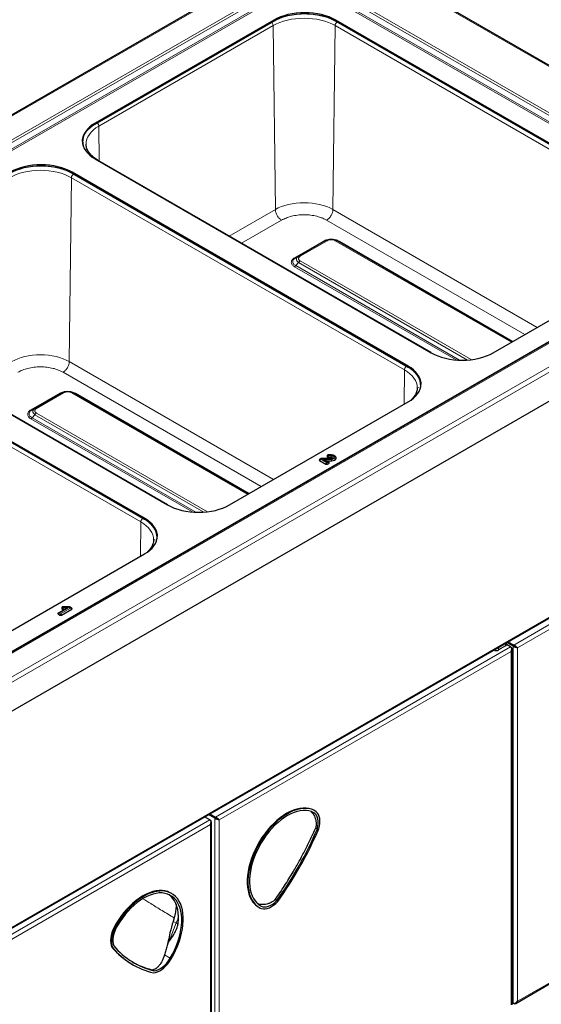
# Model space of a CAD drawing. Units: millimetres. Extents: x 0 to 210, y 0 to 297.
# Drawn here: x 151 to 174, y 103 to 148 of the extents above; entities that cross this region are included whole.
import ezdxf

# ---------------------------------------------------------------- set-up
doc = ezdxf.new("R2010")
doc.units = ezdxf.units.MM

msp = doc.modelspace()

# ---------------------------------------------------------------- linework, layer by layer
at = {"color": 7, "linetype": 'Continuous', "lineweight": 25}
for p, q in [((164.32554, 151.92517), (123.49039, 128.35154)), ((186.66102, 139.07711), (164.40509, 151.92518)), ((162.10081, 148.06741), (153.95141, 143.36286)), ((153.95141, 143.32203), (162.10081, 148.02658)), ((180.26992, 139.21142), (164.92924, 148.06741)), ((164.92924, 148.02658), (180.26992, 139.1706)), ((153.5337, 142.39159), (153.53356, 142.39789)), ((153.95141, 141.73004), (169.29209, 132.87406)), ((169.29316, 132.87949), (154.08953, 141.65636)), ((168.23496, 132.26379), (152.89428, 141.11978)), ((152.89428, 141.07895), (168.23496, 132.22296)), ((186.72732, 137.62214), (145.8217, 114.00783)), ((182.4627, 137.86277), (147.84983, 117.88118)), ((164.46978, 137.99902), (163.23545, 137.28646)), ((172.98837, 133.37506), (164.97857, 137.99902)), ((163.1045, 137.21084), (163.04572, 137.17009)), ((163.23545, 137.28646), (163.1045, 137.21084)), ((163.2153, 137.26882), (163.23545, 137.28646)), ((163.24484, 137.2911), (163.22828, 137.28019)), ((163.24261, 137.28911), (163.23545, 137.28646)), ((172.12051, 132.87406), (180.26992, 137.57861)), ((141.91645, 134.78241), (157.25713, 125.92642)), ((157.2582, 125.93186), (142.05457, 134.70872)), ((156.20001, 125.31616), (140.85932, 134.17214)), ((140.85932, 134.13132), (156.20001, 125.27533)), ((152.43482, 131.05139), (151.20049, 130.33882)), ((160.95342, 126.42743), (152.94362, 131.05139)), ((160.08556, 125.92642), (168.23496, 130.63097)), ((151.06955, 130.26321), (151.01077, 130.22246)), ((151.20049, 130.33882), (151.06955, 130.26321)), ((151.18034, 130.32119), (151.20049, 130.33882)), ((151.20988, 130.34347), (151.19333, 130.33255)), ((151.20766, 130.34148), (151.20049, 130.33882)), ((164.53266, 128.17304), (164.53266, 128.1265)), ((164.71867, 128.20771), (164.58934, 128.20771)), ((164.20163, 128.0027), (164.18494, 127.99033)), ((164.19689, 127.95516), (164.4837, 127.78959)), ((164.26703, 128.04083), (164.20157, 128.00304)), ((164.73538, 128.05035), (164.30257, 128.05035)), ((164.6133, 127.87037), (164.48166, 127.94636)), ((164.49684, 127.9376), (164.75209, 127.9376)), ((164.56098, 127.78959), (164.61798, 127.8225)), ((164.58731, 128.09496), (164.71867, 128.09496)), ((164.6236, 127.8625), (164.61348, 127.87022)), ((145.80138, 104.089), (186.5658, 127.6218)), ((148.0506, 118.97879), (156.20001, 123.68334)), ((152.2593, 120.98608), (152.2436, 120.97479)), ((152.57257, 121.1673), (152.25915, 120.98637)), ((152.40591, 120.89508), (152.88054, 121.16907)), ((152.42925, 121.24112), (152.42925, 121.18557)), ((152.47609, 121.15853), (152.55738, 121.15853)), ((152.75405, 121.27128), (152.48015, 121.27128)), ((152.87533, 121.21088), (152.78513, 121.26295)), ((152.89089, 121.1993), (152.87564, 121.21048)), ((152.25395, 120.94456), (152.33967, 120.89508)), ((172.73013, 119.54636), (172.73013, 119.63464)), ((173.02561, 119.47666), (172.74104, 119.64094)), ((173.0539, 119.49299), (172.76933, 119.65726)), ((172.76983, 119.65755), (173.05415, 119.49342)), ((172.79811, 119.67388), (173.05415, 119.52608)), ((172.15587, 119.30144), (172.15441, 119.30228)), ((172.368, 119.42392), (172.34912, 119.41468)), ((172.6862, 119.60761), (172.368, 119.42392)), ((172.6862, 119.48513), (172.368, 119.30144)), ((172.70219, 119.61851), (172.6862, 119.60761)), ((172.91222, 119.44415), (172.73013, 119.54927)), ((172.88773, 119.58949), (172.88773, 119.58891)), ((172.90894, 119.57725), (172.90894, 119.57667)), ((172.91295, 119.44372), (172.94076, 119.42767)), ((172.91601, 119.57316), (172.91601, 119.57259)), ((172.93722, 119.56092), (172.93722, 119.56034)), ((172.98176, 103.08861), (172.98176, 119.34669)), ((173.2236, 119.39529), (173.19532, 119.41162)), ((159.18728, 111.53724), (158.94539, 111.67688)), ((159.41027, 111.61669), (159.1257, 111.78097)), ((159.43855, 111.63302), (159.15398, 111.7973)), ((159.15448, 111.79758), (159.4388, 111.63345)), ((159.18277, 111.81391), (159.4388, 111.66611)), ((159.18801, 111.53681), (159.21582, 111.52076)), ((159.60826, 111.53532), (159.57998, 111.55165)), ((163.9532, 111.97062), (163.94413, 111.97567)), ((163.98855, 111.95021), (163.9532, 111.97062)), ((159.25682, 95.1817), (159.25682, 111.43978)), ((164.01829, 111.17591), (164.09291, 111.13283)), ((173.14477, 103.15942), (186.57693, 110.91363)), ((157.44308, 108.17322), (157.40773, 108.19364)), ((161.41635, 107.54655), (161.4517, 107.52614)), ((162.17145, 107.90245), (162.24607, 107.85937)), ((157.55014, 107.06105), (157.50223, 106.90179)), ((157.72644, 106.73744), (157.75744, 106.95588)), ((154.73847, 105.71174), (154.70312, 105.73215)), ((157.28627, 106.01541), (157.23755, 105.79994)), ((154.7829, 105.63978), (154.78906, 105.63214)), ((154.78906, 105.63214), (154.80371, 105.61666)), ((155.63408, 104.94367), (155.66943, 104.92326)), ((156.57409, 104.68749), (156.64871, 104.64441)), ((172.98176, 103.19623), (173.02561, 103.17092)), ((173.05415, 103.15444), (172.98176, 103.19622))]:
    msp.add_line(p, q, dxfattribs=at)
at = {"color": 8, "linetype": 'Continuous', "lineweight": 18}
for p, q in [((164.36532, 151.89742), (123.60061, 128.36445)), ((186.5508, 139.09002), (164.36532, 151.89742)), ((162.22658, 149.58071), (127.61371, 129.59912)), ((127.68871, 129.51995), (162.30158, 149.50154)), ((164.64361, 149.50154), (182.4627, 139.2148)), ((182.5377, 139.29397), (164.71861, 149.58071)), ((162.42658, 149.28503), (127.81371, 129.30344)), ((127.86371, 129.25066), (162.47658, 149.23225)), ((164.46861, 149.23225), (182.2877, 138.94551)), ((182.3377, 138.99829), (164.51861, 149.28503)), ((162.10081, 148.02658), (162.10081, 148.06741)), ((164.92924, 148.02658), (164.92924, 148.06741)), ((162.0743, 147.81738), (154.11852, 143.22461)), ((162.17471, 139.41638), (162.0743, 147.81738)), ((164.89918, 147.81738), (164.79877, 139.41638)), ((180.10281, 139.04052), (164.89918, 147.81738)), ((153.95141, 143.32203), (153.95141, 143.36286)), ((154.11852, 143.22461), (154.1376, 141.6286)), ((152.86422, 140.86975), (152.76381, 132.46874)), ((168.06785, 132.09288), (152.86422, 140.86975)), ((152.89428, 141.07895), (152.89428, 141.11978)), ((160.07221, 138.20263), (162.17471, 139.41638)), ((164.79877, 139.41638), (174.12607, 134.03184)), ((145.78609, 115.55705), (186.5508, 139.09002)), ((145.8217, 115.33266), (186.72732, 138.94698)), ((160.63398, 137.87832), (162.45753, 138.93103)), ((173.5643, 133.70753), (164.51595, 138.93103)), ((182.2877, 137.79554), (147.67483, 117.81395)), ((147.92483, 117.87376), (182.5377, 137.85535)), ((164.36728, 137.97364), (163.05453, 137.21581)), ((163.30545, 137.27953), (164.53978, 137.99209)), ((164.90858, 137.99209), (172.94737, 133.35139)), ((164.93862, 138.01479), (164.92201, 138.01379)), ((173.01764, 133.39196), (165.08108, 137.97364)), ((163.05453, 136.80373), (170.42084, 132.55125)), ((163.1045, 136.85653), (163.23545, 136.99274)), ((163.1045, 136.85653), (170.58042, 132.54077)), ((163.23545, 136.99274), (170.94185, 132.54392)), ((171.11216, 132.55991), (163.30545, 137.06663)), ((156.03289, 125.14525), (140.82926, 133.92212)), ((152.76381, 132.46874), (162.09111, 127.08421)), ((168.23496, 132.22296), (168.23496, 132.26379)), ((161.52934, 126.7599), (152.48099, 131.9834)), ((168.04908, 130.52367), (168.06785, 132.09288)), ((152.33232, 131.02601), (151.01957, 130.26817)), ((151.27049, 130.3319), (152.50482, 131.04446)), ((152.87362, 131.04446), (160.91242, 126.40376)), ((152.90366, 131.06715), (152.88706, 131.06616)), ((160.98268, 126.44432), (153.04612, 131.02601)), ((151.06955, 129.9089), (151.20049, 130.0451)), ((151.20049, 130.0451), (158.9069, 125.59629)), ((159.0772, 125.61228), (151.27049, 130.119)), ((151.01958, 129.8561), (158.38589, 125.60362)), ((151.06955, 129.9089), (158.54547, 125.59314)), ((164.59511, 128.19303), (164.59511, 128.15551)), ((164.71867, 128.19303), (164.59511, 128.19303)), ((164.71867, 128.20771), (164.71867, 128.19303)), ((164.30496, 128.03567), (164.24657, 128.00196)), ((164.24657, 128.00196), (164.52234, 127.84276)), ((164.74106, 128.03567), (164.30496, 128.03567)), ((164.3451, 127.99815), (164.74723, 127.99815)), ((164.5683, 127.8693), (164.3451, 127.99815)), ((164.52234, 127.84276), (164.5683, 127.8693)), ((164.59511, 128.15551), (164.71867, 128.15551)), ((164.71867, 128.09496), (164.71867, 128.15551)), ((145.87625, 104.17958), (186.54903, 127.65947)), ((173.2236, 119.39529), (186.5561, 127.09198)), ((173.05415, 119.52608), (184.87588, 126.35062)), ((156.01413, 123.57604), (156.03289, 125.14525)), ((156.20001, 125.27533), (156.20001, 125.31616)), ((152.70912, 121.21908), (152.30915, 120.98818)), ((152.30915, 120.98818), (152.37279, 120.95144)), ((152.37279, 120.95144), (152.82534, 121.21269)), ((152.4917, 121.2566), (152.4917, 121.21908)), ((152.74927, 121.2566), (152.4917, 121.2566)), ((152.4917, 121.21908), (152.70912, 121.21908)), ((152.82534, 121.21269), (152.74927, 121.2566)), ((159.4388, 111.66611), (172.91222, 119.44415)), ((159.60826, 111.53532), (172.94076, 119.23201)), ((172.15587, 119.30144), (172.15587, 119.30312)), ((172.368, 119.30144), (172.368, 119.42392)), ((172.6862, 119.48513), (172.6862, 119.60761)), ((172.94076, 119.42767), (172.93515, 119.42444)), ((172.94076, 119.23201), (172.94076, 103.089)), ((173.02561, 119.47666), (173.0539, 119.49299)), ((173.02561, 103.17092), (173.02561, 119.47666)), ((173.05415, 119.52608), (173.05415, 119.49342)), ((173.2236, 103.25228), (173.2236, 119.39529)), ((147.36569, 104.71278), (159.18728, 111.53724)), ((159.41027, 111.61669), (159.43855, 111.63302)), ((159.41027, 95.31095), (159.41027, 111.61669)), ((159.4388, 111.66611), (159.4388, 111.63345)), ((159.60826, 95.39231), (159.60826, 111.53532)), ((163.97949, 111.95526), (163.94413, 111.97567)), ((145.88332, 103.62841), (159.21582, 111.3251)), ((159.21582, 111.52076), (159.21021, 111.51752)), ((159.21582, 111.3251), (159.21582, 95.18209)), ((186.5561, 110.94897), (173.2236, 103.25228)), ((161.48091, 107.62516), (161.52285, 107.60095)), ((154.9153, 106.73895), (154.87994, 106.75936)), ((157.65264, 106.83067), (157.3215, 105.9962)), ((157.11575, 105.36891), (157.37194, 105.22101)), ((173.05415, 103.15444), (173.05415, 103.16092))]:
    msp.add_line(p, q, dxfattribs=at)
at = {"color": 8, "linetype": 'Continuous', "lineweight": 18, "flags": 128}
for points in [[(162.0743, 147.81738), (162.21955, 147.89338), (162.377, 147.96079), (162.54513, 148.01897), (162.72234, 148.06735), (162.9069, 148.10547), (163.09705, 148.13297), (163.29095, 148.14957), (163.48674, 148.15512), (163.68253, 148.14957), (163.87643, 148.13297), (164.06658, 148.10547), (164.25115, 148.06735), (164.42835, 148.01897), (164.59648, 147.96079), (164.75393, 147.89338), (164.89918, 147.81738)], [(153.53356, 142.39789), (153.53347, 142.40922), (153.54309, 142.52225), (153.57185, 142.63419), (153.61948, 142.74396), (153.68552, 142.8505), (153.76933, 142.9528), (153.8701, 143.04987), (153.98688, 143.14076), (154.11852, 143.22461)], [(150.03935, 140.86975), (150.18459, 140.94575), (150.34204, 141.01316), (150.51017, 141.07133), (150.68738, 141.11972), (150.87194, 141.15784), (151.06209, 141.18533), (151.256, 141.20194), (151.45178, 141.20749), (151.64757, 141.20194), (151.84147, 141.18533), (152.03162, 141.15784), (152.21619, 141.11972), (152.39339, 141.07133), (152.56153, 141.01316), (152.71898, 140.94575), (152.86422, 140.86975)], [(164.79877, 139.41638), (164.66385, 139.48697), (164.51759, 139.54959), (164.36141, 139.60363), (164.1968, 139.64857), (164.02536, 139.68398), (163.84873, 139.70952), (163.66861, 139.72495), (163.48674, 139.73011), (163.30487, 139.72495), (163.12475, 139.70952), (162.94812, 139.68398), (162.77668, 139.64857), (162.61207, 139.60363), (162.45589, 139.54959), (162.30963, 139.48697), (162.17471, 139.41638)], [(152.76381, 132.46874), (152.62889, 132.53933), (152.48264, 132.60195), (152.32645, 132.65599), (152.16185, 132.70094), (151.9904, 132.73635), (151.81377, 132.76189), (151.63365, 132.77731), (151.45178, 132.78247), (151.26991, 132.77731), (151.0898, 132.76189), (150.91316, 132.73635), (150.74172, 132.70094), (150.57711, 132.65599), (150.42093, 132.60195), (150.27468, 132.53933), (150.13976, 132.46874)], [(168.06785, 132.09288), (168.19949, 132.00903), (168.31626, 131.91814), (168.41704, 131.82108), (168.50085, 131.71878), (168.56689, 131.61223), (168.61452, 131.50246), (168.64328, 131.39052), (168.6529, 131.27813)], [(164.74723, 127.99815), (164.80004, 128.00872), (164.84405, 128.02862), (164.87451, 128.05568), (164.88811, 128.08697), (164.8834, 128.11913), (164.86088, 128.14866), (164.82298, 128.17238), (164.77381, 128.18773), (164.71867, 128.19303)], [(164.71867, 128.15551), (164.75623, 128.1515), (164.78882, 128.13999), (164.81213, 128.12252), (164.82306, 128.10139), (164.82018, 128.0794), (164.80387, 128.05946), (164.77628, 128.04421), (164.74106, 128.03567)], [(156.03289, 125.14525), (156.16453, 125.0614), (156.28131, 124.97051), (156.38208, 124.87344), (156.46589, 124.77115), (156.53193, 124.6646), (156.57956, 124.55483), (156.60832, 124.44289), (156.61794, 124.3305)], [(157.75744, 107.13516), (157.71864, 107.01122), (157.65264, 106.83067)]]:
    msp.add_lwpolyline(points, dxfattribs=at)
at = {"color": 7, "linetype": 'Continuous', "lineweight": 25, "flags": 128}
for points in [[(164.92924, 148.06741), (164.78381, 148.1435), (164.62617, 148.211), (164.45782, 148.26925), (164.28039, 148.31769), (164.09559, 148.35586), (163.90521, 148.38339), (163.71106, 148.40002), (163.51502, 148.40558), (163.31899, 148.40002), (163.12484, 148.38339), (162.93446, 148.35586), (162.74966, 148.31769), (162.57223, 148.26925), (162.40388, 148.211), (162.24624, 148.1435), (162.10081, 148.06741)], [(162.10081, 148.02658), (162.24624, 148.10267), (162.40388, 148.17017), (162.57223, 148.22842), (162.74966, 148.27686), (162.93446, 148.31504), (163.12484, 148.34257), (163.31899, 148.35919), (163.51502, 148.36475), (163.71106, 148.35919), (163.90521, 148.34257), (164.09559, 148.31504), (164.28039, 148.27686), (164.45782, 148.22842), (164.62617, 148.17017), (164.78381, 148.10267), (164.92924, 148.02658)], [(153.95141, 143.36286), (153.8196, 143.27891), (153.70268, 143.1879), (153.60178, 143.09071), (153.51786, 142.98829), (153.45174, 142.88161), (153.40405, 142.7717), (153.37525, 142.65962), (153.36562, 142.54645), (153.37525, 142.43328), (153.40405, 142.3212), (153.45174, 142.2113), (153.51786, 142.10461), (153.60178, 142.00219), (153.70268, 141.905), (153.8196, 141.814), (153.95141, 141.73004)], [(153.36593, 142.52604), (153.37525, 142.61879), (153.40405, 142.73087), (153.45174, 142.84078), (153.51786, 142.94746), (153.60178, 143.04989), (153.70268, 143.14707), (153.8196, 143.23808), (153.95141, 143.32203)], [(152.89428, 141.11978), (152.74885, 141.19587), (152.59121, 141.26336), (152.42286, 141.32161), (152.24543, 141.37006), (152.06064, 141.40823), (151.87025, 141.43576), (151.6761, 141.45239), (151.48007, 141.45794), (151.28403, 141.45239), (151.08989, 141.43576), (150.8995, 141.40823), (150.7147, 141.37006), (150.53727, 141.32161), (150.36893, 141.26336), (150.21128, 141.19587), (150.06585, 141.11978)], [(150.06585, 141.07895), (150.21128, 141.15504), (150.36893, 141.22254), (150.53727, 141.28079), (150.7147, 141.32923), (150.8995, 141.3674), (151.08989, 141.39493), (151.28403, 141.41156), (151.48007, 141.41712), (151.6761, 141.41156), (151.87025, 141.39493), (152.06064, 141.3674), (152.24543, 141.32923), (152.42286, 141.28079), (152.59121, 141.22254), (152.74885, 141.15504), (152.89428, 141.07895)], [(169.29209, 132.87406), (169.43751, 132.79796), (169.59516, 132.73047), (169.76351, 132.67222), (169.94093, 132.62378), (170.12573, 132.5856), (170.31612, 132.55807), (170.51027, 132.54145), (170.7063, 132.53589), (170.90234, 132.54145), (171.09648, 132.55807), (171.28687, 132.5856), (171.47167, 132.62378), (171.64909, 132.67222), (171.81744, 132.73047), (171.97509, 132.79796), (172.12051, 132.87406)], [(168.23496, 130.63097), (168.36677, 130.71493), (168.48369, 130.80593), (168.58459, 130.90312), (168.66851, 131.00555), (168.73463, 131.11223), (168.78232, 131.22214), (168.81112, 131.33421), (168.82075, 131.44738), (168.81112, 131.56055), (168.78232, 131.67263), (168.73463, 131.78254), (168.66851, 131.88922), (168.58459, 131.99165), (168.48369, 132.08883), (168.36677, 132.17984), (168.23496, 132.26379)], [(168.23496, 132.22296), (168.36677, 132.13901), (168.48369, 132.048), (168.58459, 131.95082), (168.66851, 131.84839), (168.73463, 131.74171), (168.78232, 131.6318), (168.81112, 131.51972), (168.82044, 131.42697)], [(168.6529, 131.27813), (168.6529, 131.2775), (168.6528, 131.26616)], [(168.6928, 131.28836), (168.6929, 131.27704), (168.6928, 131.26548)], [(164.71867, 128.09496), (164.73327, 128.09347), (164.7461, 128.08917), (164.7556, 128.08259), (164.76061, 128.07453), (164.76052, 128.06597), (164.75535, 128.05795), (164.75373, 128.05648)], [(164.75209, 127.9376), (164.81852, 127.94922), (164.87605, 127.97164), (164.91954, 128.00287), (164.94512, 128.04012), (164.95051, 128.08007), (164.93523, 128.11916), (164.90878, 128.14761)], [(157.25713, 125.92642), (157.40256, 125.85033), (157.5602, 125.78284), (157.72855, 125.72459), (157.90598, 125.67614), (158.09077, 125.63797), (158.28116, 125.61044), (158.47531, 125.59381), (158.67134, 125.58826), (158.86738, 125.59381), (159.06152, 125.61044), (159.25191, 125.63797), (159.43671, 125.67614), (159.61414, 125.72459), (159.78248, 125.78284), (159.94013, 125.85033), (160.08556, 125.92642)], [(156.20001, 123.68334), (156.33181, 123.76729), (156.44873, 123.8583), (156.54963, 123.95549), (156.63355, 124.05791), (156.69967, 124.16459), (156.74736, 124.2745), (156.77616, 124.38658), (156.78579, 124.49975), (156.77616, 124.61292), (156.74736, 124.725), (156.69967, 124.8349), (156.63355, 124.94159), (156.54963, 125.04401), (156.44873, 125.1412), (156.33181, 125.2322), (156.20001, 125.31616)], [(156.20001, 125.27533), (156.33181, 125.19138), (156.44873, 125.10037), (156.54963, 125.00319), (156.63355, 124.90076), (156.69967, 124.79408), (156.74736, 124.68417), (156.77616, 124.57209), (156.78548, 124.47934)], [(156.61794, 124.3305), (156.61794, 124.32986), (156.61785, 124.31853)], [(156.65784, 124.34073), (156.65794, 124.32941), (156.65784, 124.31785)], [(172.44225, 119.34436), (172.43871, 119.34224), (172.43714, 119.34135)], [(163.94413, 111.97567), (163.82965, 112.02689), (163.70696, 112.06173), (163.57696, 112.07995), (163.44057, 112.08142), (163.29878, 112.06613), (163.15262, 112.03418), (163.00314, 111.98582), (162.8514, 111.92138), (162.69851, 111.84133), (162.54557, 111.74625), (162.39368, 111.63683), (162.24394, 111.51384), (162.09741, 111.37818), (161.95517, 111.23083), (161.81822, 111.07284), (161.68757, 110.90536), (161.56415, 110.72959), (161.44885, 110.54679), (161.3425, 110.3583), (161.24587, 110.16545), (161.15966, 109.96965), (161.08448, 109.7723), (161.02087, 109.57482), (160.9693, 109.37865), (160.93014, 109.18518), (160.90367, 108.99582), (160.89007, 108.81193), (160.88945, 108.63484), (160.90182, 108.46581), (160.92708, 108.30608), (160.96505, 108.15678), (161.01545, 108.019), (161.07793, 107.89373), (161.15204, 107.78186), (161.23723, 107.68421), (161.3329, 107.60149), (161.41635, 107.54655)], [(163.97949, 111.95526), (163.865, 112.00648), (163.74232, 112.04132), (163.61231, 112.05954), (163.47593, 112.06101), (163.33414, 112.04572), (163.18798, 112.01377), (163.03849, 111.96541), (162.88676, 111.90097), (162.73387, 111.82092), (162.58093, 111.72584), (162.42904, 111.61642), (162.27929, 111.49343), (162.13277, 111.35777), (161.99052, 111.21042), (161.85358, 111.05243), (161.72293, 110.88495), (161.59951, 110.70918), (161.48421, 110.52638), (161.37786, 110.33788), (161.28123, 110.14504), (161.19501, 109.94924), (161.11983, 109.75189), (161.05623, 109.55441), (161.00466, 109.35824), (160.96549, 109.16477), (160.93902, 108.97541), (160.92543, 108.79152), (160.92481, 108.61443), (160.93717, 108.4454), (160.96243, 108.28567), (161.0004, 108.13637), (161.05081, 107.99859), (161.11329, 107.87332), (161.18739, 107.76145), (161.27259, 107.6638), (161.36826, 107.58108), (161.47371, 107.51387)], [(163.93036, 111.86818), (163.82036, 111.91738), (163.70248, 111.95086), (163.57758, 111.96836), (163.44654, 111.96978), (163.31032, 111.95508), (163.16988, 111.92439), (163.02626, 111.87792), (162.88048, 111.81601), (162.73358, 111.7391), (162.58664, 111.64775), (162.44071, 111.54262), (162.29683, 111.42445), (162.15605, 111.29412), (162.01939, 111.15254), (161.88782, 111.00075), (161.76229, 110.83983), (161.64371, 110.67096), (161.53293, 110.49533), (161.43075, 110.31423), (161.33791, 110.12894), (161.25507, 109.94082), (161.18284, 109.75121), (161.12173, 109.56148), (161.07218, 109.373), (161.03456, 109.18712), (161.00912, 109.00518), (160.99606, 108.82851), (160.99547, 108.65836), (161.00735, 108.49596), (161.03162, 108.34249), (161.0681, 108.19905), (161.11652, 108.06667), (161.17655, 107.94631), (161.24775, 107.83883), (161.32961, 107.74501), (161.42152, 107.66553), (161.52285, 107.60095)], [(164.09291, 111.13283), (164.12026, 111.25646), (164.13382, 111.37557), (164.13332, 111.48765), (164.11877, 111.59036), (164.09046, 111.68153), (164.049, 111.75926), (163.99526, 111.82191), (163.93036, 111.86818)], [(164.15631, 111.13222), (164.18512, 111.25521), (164.20173, 111.37459), (164.20587, 111.48832), (164.19747, 111.5945), (164.17667, 111.69132), (164.14382, 111.77715), (164.09948, 111.85054), (164.04439, 111.91025), (163.97949, 111.95526)], [(157.40773, 108.19364), (157.37522, 108.21147), (157.25992, 108.26114), (157.1365, 108.29441), (157.00585, 108.31105), (156.86891, 108.31092), (156.72666, 108.29404), (156.58014, 108.26053), (156.43039, 108.21062), (156.2785, 108.14468), (156.12556, 108.06318), (155.97267, 107.9667), (155.82094, 107.85595), (155.67145, 107.73173), (155.52529, 107.59491), (155.38351, 107.4465), (155.24712, 107.28756), (155.11711, 107.11924), (154.99443, 106.94275), (154.87994, 106.75936)], [(157.42107, 105.19065), (157.52653, 105.37962), (157.6222, 105.57281), (157.70739, 105.76882), (157.7815, 105.96624), (157.84398, 106.16365), (157.89439, 106.35963), (157.93235, 106.55277), (157.95761, 106.74167), (157.96998, 106.92497), (157.96936, 107.10135), (157.95577, 107.26954), (157.92929, 107.42834), (157.89013, 107.57659), (157.83856, 107.71322), (157.77495, 107.83726), (157.69977, 107.94781), (157.61356, 108.04407), (157.51693, 108.12534), (157.41058, 108.19106), (157.29528, 108.24073), (157.17186, 108.274), (157.04121, 108.29063), (156.90427, 108.29051), (156.76202, 108.27363), (156.6155, 108.24012), (156.46575, 108.19021), (156.31386, 108.12427), (156.16092, 108.04277), (156.00803, 107.94629), (155.8563, 107.83554), (155.70681, 107.71132), (155.56065, 107.5745), (155.41886, 107.42609), (155.28247, 107.26715), (155.15247, 107.09883), (155.02978, 106.92234), (154.9153, 106.73895)], [(157.37194, 105.22101), (157.47326, 105.40257), (157.56518, 105.58818), (157.64703, 105.77651), (157.71823, 105.96619), (157.77826, 106.15586), (157.82669, 106.34415), (157.86317, 106.52971), (157.88744, 106.7112), (157.89932, 106.88731), (157.89873, 107.05678), (157.88566, 107.21838), (157.86023, 107.37094), (157.8226, 107.51338), (157.77305, 107.64466), (157.71194, 107.76383), (157.63971, 107.87004), (157.55688, 107.96253), (157.46404, 108.04062), (157.36186, 108.10375), (157.25108, 108.15147), (157.1325, 108.18344), (157.00697, 108.19943), (156.8754, 108.19931), (156.73873, 108.18309), (156.59795, 108.15089), (156.45408, 108.10294), (156.30815, 108.03958), (156.1612, 107.96128), (156.01431, 107.86859), (155.86853, 107.76218), (155.7249, 107.64282), (155.58447, 107.51138), (155.44825, 107.36879), (155.31721, 107.21608), (155.1923, 107.05436), (155.07443, 106.88479), (154.96443, 106.70859)], [(157.75744, 106.95588), (157.75774, 107.12721), (157.74537, 107.29063), (157.72042, 107.44495), (157.68308, 107.58902), (157.63361, 107.72181), (157.57237, 107.84233), (157.49983, 107.9497), (157.4165, 108.04315), (157.323, 108.12198), (157.32033, 108.1239)], [(161.47371, 107.51387), (161.54733, 107.4843), (161.62843, 107.47068), (161.71562, 107.47325), (161.80745, 107.49195), (161.90235, 107.52647), (161.99873, 107.57623), (162.09495, 107.64039), (162.18939, 107.71786), (162.28046, 107.80733)], [(161.52285, 107.60095), (161.59754, 107.57205), (161.68047, 107.56112), (161.76988, 107.56838), (161.86391, 107.59369), (161.96057, 107.63652), (162.05784, 107.69596), (162.15368, 107.77077), (162.24607, 107.85937)], [(154.87994, 106.75936), (154.81504, 106.63941), (154.75995, 106.51609), (154.71561, 106.39151), (154.68276, 106.26775), (154.66196, 106.14691), (154.65356, 106.03104), (154.6577, 105.92208), (154.67431, 105.82189), (154.70312, 105.73215)], [(154.9153, 106.73895), (154.8504, 106.61899), (154.79531, 106.49568), (154.75096, 106.3711), (154.71811, 106.24734), (154.69731, 106.1265), (154.68891, 106.01063), (154.69305, 105.90167), (154.70967, 105.80148), (154.73847, 105.71174)], [(154.96443, 106.70859), (154.89953, 106.58739), (154.84578, 106.46268), (154.80432, 106.33709), (154.77602, 106.21323), (154.76147, 106.09372), (154.76096, 105.98106), (154.77453, 105.87761), (154.80187, 105.78555)], [(156.61433, 104.55267), (156.70539, 104.56834), (156.79984, 104.59991), (156.89606, 104.64685), (156.99244, 104.70837), (157.08734, 104.78342), (157.17917, 104.87074), (157.26636, 104.96885), (157.34745, 105.07609), (157.42107, 105.19065)], [(156.64871, 104.64441), (156.74111, 104.66248), (156.83695, 104.69833), (156.93422, 104.7512), (157.03088, 104.81998), (157.1249, 104.90322), (157.21432, 104.99919), (157.29724, 105.10587), (157.37194, 105.22101)]]:
    msp.add_lwpolyline(points, dxfattribs=at)
at = {"color": 8, "linetype": 'Continuous', "lineweight": 18}
for centre, radius, start, end in [((165.11445, 147.80571), 0.21559, 122.643053, 176.897065), ((153.90102, 143.21245), 0.21784, 3.197885, 48.659518), ((153.0795, 140.85808), 0.21559, 122.643053, 176.897065), ((169.26864, 132.83653), 0.04946, 59.462947, 86.608194), ((157.23368, 125.8889), 0.04946, 59.462947, 86.608194), ((157.08561, 105.82612), 1.15353, 60.557047, 68.827968), ((157.54159, 106.59919), 0.25673, 40.891259, 64.371985), ((153.5411, 107.4971), 4.06745, 335.338647, 338.345939), ((156.88705, 105.24154), 0.87078, 60.071621, 62.712011)]:
    msp.add_arc(centre, radius, start, end, dxfattribs=at)
at = {"color": 7, "linetype": 'Continuous', "lineweight": 25}
for centre, radius, start, end in [((172.26194, 119.50614), 0.23055, 242.609672, 297.390328), ((172.65507, 119.55385), 0.07544, 294.374658, 354.305201), ((148.36512, 117.84852), 17.10158, 324.260088, 336.877751), ((148.26751, 117.90485), 17.27202, 324.22406, 336.913779), ((157.37982, 107.94871), 3.47532, 219.627922, 239.846009), ((157.38124, 107.89134), 3.42562, 219.513821, 257.063182), ((157.41381, 107.9477), 3.39074, 219.617753, 256.95925)]:
    msp.add_arc(centre, radius, start, end, dxfattribs=at)
at = {"color": 8, "linetype": 'Continuous', "lineweight": 18}
for centre, major_axis, ratio, start_param, end_param in [((164.59511, 128.12771), (0.07888, -0.01658), 0.80433789, 1.73831844, 2.63398323), ((164.59511, 128.12771), (-0.00583, 0.08), 0.10153336, 5.66037888, 6.27578197), ((164.24657, 127.93664), (0.04844, 0.06412), 0.64379241, 0.86499476, 1.76065956), ((164.24657, 127.93664), (-0.04844, 0.06412), 0.64379241, 5.41819054, 6.20350744), ((164.30496, 127.97035), (-0.03703, 0.07097), 0.5467894, 5.52119079, 6.30650769), ((164.30496, 127.97035), (-0.0024, 0.08), 0.04223998, 5.6665174, 6.28192049), ((164.52234, 127.77744), (0.03326, 0.07306), 0.50170933, 0.73685885, 1.63252364), ((164.52234, 127.77744), (-0.03326, 0.07306), 0.50170933, 4.65066167, 5.54632646), ((164.59511, 128.09018), (0.07888, 0.01658), 0.80433789, 1.40327422, 2.29893901), ((164.5683, 127.80397), (0.04844, 0.06412), 0.64379241, 0.07967787, 0.86499476), ((164.5683, 127.80397), (-0.04844, 0.06412), 0.64379241, 4.52252575, 5.41819054), ((164.59511, 128.09018), (0.00583, 0.08), 0.10153336, 0.62280643, 1.51847122), ((152.30915, 120.92285), (0.05883, 0.05662), 0.69286074, 0.98272448, 1.87838927), ((152.30915, 120.92285), (0.05883, -0.05662), 0.69286074, 2.15886817, 2.94418507), ((152.4917, 121.19128), (0.07658, -0.02996), 0.77290073, 1.8644353, 2.76010009), ((152.4917, 121.15376), (0.07658, 0.02996), 0.77290073, 1.27715736, 2.17282215), ((152.4917, 121.15376), (0.01203, 0.07996), 0.19979673, 0.64545515, 1.54111995), ((152.4917, 121.19128), (-0.01203, 0.07996), 0.19979673, 5.63773016, 6.25313325), ((152.74927, 121.19128), (0.00482, 0.08), 0.08425232, 0.00507271, 0.6204758), ((152.74927, 121.19128), (0.03432, 0.07248), 0.51508187, 6.24122504, 7.02654194), ((152.82534, 121.14737), (0.05883, 0.05662), 0.69286074, 0.19740758, 0.98272448), ((152.82534, 121.14737), (0.05883, -0.05662), 0.69286074, 1.26320338, 2.15886817), ((152.37279, 120.88612), (0.02768, 0.07614), 0.42227248, 0.71087371, 1.60653851), ((152.37279, 120.88612), (-0.02768, 0.07614), 0.42227248, 4.6766468, 5.57231159)]:
    msp.add_ellipse(centre, major_axis=major_axis, ratio=ratio, start_param=start_param, end_param=end_param, dxfattribs=at)
at = {"color": 7, "linetype": 'Continuous', "lineweight": 25}
for centre, major_axis, ratio, start_param, end_param in [((164.24657, 127.93664), (-0.04844, 0.06412), 0.64379241, 6.20350744, 6.31385534), ((164.30496, 127.97035), (-0.03703, 0.07097), 0.5467894, 0.02332239, 0.13367028), ((164.3451, 127.93282), (0.19244, -0.05156), 0.31785833, 0.87043633, 1.65575323), ((164.5683, 127.80397), (0.04844, 0.06412), 0.64379241, 6.25251528, 6.36286317), ((152.30915, 120.92285), (0.05883, -0.05662), 0.69286074, 2.94418507, 3.05453297), ((152.70912, 121.15376), (0.19244, 0.05156), 0.31785833, 1.48583942, 2.27115632), ((152.74927, 121.19128), (0.03432, 0.07248), 0.51508187, 6.13087714, 6.24122504), ((152.82534, 121.14737), (0.05883, 0.05662), 0.69286074, 0.08705969, 0.19740758), ((172.84176, 119.28916), (0.05852, 0.16057), 0.66320904, 4.59629477, 6.1670911), ((172.84176, 119.28916), (0.10981, 0.13095), 0.66320486, 4.82859868, 6.39939501), ((173.12461, 119.45244), (0.13975, -0.05882), 0.14180335, 3.98660291, 5.55739924), ((173.12461, 119.45244), (0.1, -0.05753), 0.00146318, 3.92783265, 5.49862897), ((173.12461, 119.45244), (0.12081, -0.09162), 0.14193931, 0.72580754, 2.29660387), ((173.12461, 119.45244), (0.09982, -0.05784), 0.00160393, 0.78455662, 2.35535295), ((159.11682, 111.38225), (0.05852, 0.16057), 0.66320904, 4.59629477, 6.1670911), ((159.50926, 111.59247), (0.13975, -0.05882), 0.14180335, 3.98660291, 5.55739924), ((159.50926, 111.59247), (0.1, -0.05753), 0.00146318, 3.92783265, 5.49862897), ((159.50926, 111.59247), (0.12081, -0.09162), 0.14193931, 0.72580754, 2.29660387), ((159.50926, 111.59247), (0.09982, -0.05784), 0.00160393, 0.78455662, 2.35535295), ((159.11682, 111.38225), (0.10981, 0.13095), 0.66320486, 4.82859868, 6.39939501), ((173.12461, 103.30943), (0.10981, 0.13095), 0.66320486, 3.25780236, 4.82859868), ((173.12461, 103.30943), (0.05852, 0.16057), 0.66320904, 3.02549844, 4.59629477)]:
    msp.add_ellipse(centre, major_axis=major_axis, ratio=ratio, start_param=start_param, end_param=end_param, dxfattribs=at)
at = {"color": 8, "linetype": 'Continuous', "lineweight": 18}
for points, knots in [([(161.99928, 147.96797), (162.00388, 147.96451), (162.02119, 147.95151), (162.04629, 147.91475), (162.06942, 147.86479), (162.07268, 147.83319), (162.0743, 147.81738)], [0, 0, 0, 0, 0.107727235, 0.40515149, 0.702575745, 1, 1, 1, 1]), ([(164.99816, 147.98725), (164.93044, 148.02353), (164.79424, 148.09649), (164.55984, 148.18575), (164.30717, 148.2581), (164.03978, 148.31033), (163.7647, 148.34175), (163.48679, 148.35204), (163.20852, 148.34201), (162.93455, 148.30928), (162.73664, 148.27487), (162.63674, 148.24572), (162.62084, 148.24108)], [0, 0, 0, 0, 0.10770679, 0.21658746, 0.32639978, 0.43622124, 0.5450995, 0.65279954, 0.76050853, 0.86938698, 0.9791993, 1, 1, 1, 1]), ([(153.51869, 142.11362), (153.49989, 142.14357), (153.44927, 142.22419), (153.40643, 142.36167), (153.38738, 142.52186), (153.40508, 142.68257), (153.46168, 142.84071), (153.52132, 142.95497), (153.57181, 143.01264), (153.57985, 143.02182)], [0, 0, 0, 0, 0.10244308, 0.27578027, 0.44725566, 0.61871679, 0.79205369, 0.96689217, 1, 1, 1, 1]), ([(152.9632, 141.03962), (152.89548, 141.0759), (152.75929, 141.14885), (152.52488, 141.23811), (152.27221, 141.31047), (152.00482, 141.3627), (151.72975, 141.39412), (151.45184, 141.40441), (151.17356, 141.39438), (150.89959, 141.36165), (150.70168, 141.32723), (150.60179, 141.29808), (150.58588, 141.29344)], [0, 0, 0, 0, 0.10770679, 0.21658746, 0.32639978, 0.43622124, 0.5450995, 0.65279954, 0.76050853, 0.86938698, 0.9791993, 1, 1, 1, 1]), ([(154.07361, 141.6595), (154.07956, 141.65996), (154.08573, 141.66043), (154.0893, 141.65635), (154.08942, 141.65621)], [0, 0, 0, 0, 0.96517793, 1, 1, 1, 1]), ([(164.51595, 138.93103), (164.47264, 138.95433), (164.38467, 139.00166), (164.23258, 139.06092), (164.07868, 139.10658), (163.92791, 139.13913), (163.78448, 139.16086), (163.63692, 139.17417), (163.43687, 139.18012), (163.2373, 139.16818), (163.04552, 139.13915), (162.86572, 139.1001), (162.65976, 139.03604), (162.52362, 138.96535), (162.45753, 138.93103)], [0, 0, 0, 0, 0.07766148, 0.15773113, 0.24004143, 0.30439908, 0.36874522, 0.43447228, 0.50018757, 0.6314541, 0.69581175, 0.76015788, 0.8835661, 1, 1, 1, 1]), ([(164.70336, 138.05998), (164.6778, 138.05906), (164.61956, 138.05696), (164.53192, 138.03991), (164.44273, 138.01292), (164.39254, 137.98679), (164.36728, 137.97364)], [0, 0, 0, 0, 0.20337467, 0.46346847, 0.72987491, 1, 1, 1, 1]), ([(164.53978, 137.99209), (164.56698, 138.00483), (164.60751, 138.02382), (164.67369, 138.03531), (164.7242, 138.03832), (164.7747, 138.0353), (164.84088, 138.02381), (164.88139, 138.00483), (164.90858, 137.99209)], [0, 0, 0, 0, 0.25312717, 0.37710894, 0.50001271, 0.62301385, 0.74696775, 1, 1, 1, 1]), ([(165.08108, 137.97364), (165.05569, 137.98685), (165.00527, 138.01309), (164.91576, 138.04007), (164.82838, 138.057), (164.77061, 138.05904), (164.74552, 138.05993)], [0, 0, 0, 0, 0.27168628, 0.53963614, 0.79999503, 1, 1, 1, 1]), ([(163.05453, 137.21581), (163.0322, 137.2015), (162.98763, 137.17295), (162.94, 137.12188), (162.90955, 137.06693), (162.8995, 137.00945), (162.90978, 136.95203), (162.94035, 136.89722), (162.98794, 136.84637), (163.03232, 136.81796), (163.05453, 136.80373)], [0, 0, 0, 0, 0.12554865, 0.25055889, 0.375834, 0.5007097, 0.62552342, 0.75055652, 0.87512928, 1, 1, 1, 1]), ([(163.04572, 137.17009), (163.03075, 137.15596), (163.00018, 137.12712), (162.97386, 137.0789), (162.96437, 137.02901), (162.97368, 136.97964), (163.00091, 136.9335), (163.04405, 136.89105), (163.08392, 136.86829), (163.1045, 136.85653)], [0, 0, 0, 0, 0.13903766, 0.28393992, 0.42575813, 0.5675715, 0.71248035, 0.85151272, 1, 1, 1, 1]), ([(163.05453, 137.21581), (163.05915, 137.21345), (163.06839, 137.20874), (163.08182, 137.20569), (163.0898, 137.20648), (163.09379, 137.20688)], [0, 0, 0, 0, 0.33338699, 0.66677398, 1, 1, 1, 1]), ([(163.23545, 136.99274), (163.20744, 137.01683), (163.15235, 137.06421), (163.12933, 137.14635), (163.14881, 137.21911), (163.19534, 137.2539), (163.2153, 137.26882)], [0, 0, 0, 0, 0.27320918, 0.53738418, 0.80154679, 1, 1, 1, 1]), ([(163.30545, 137.06663), (163.28338, 137.08233), (163.25049, 137.10573), (163.23059, 137.14393), (163.22537, 137.17309), (163.2306, 137.20224), (163.25051, 137.24045), (163.28338, 137.26383), (163.30545, 137.27953)], [0, 0, 0, 0, 0.25312717, 0.37710894, 0.50001271, 0.62301385, 0.74696775, 1, 1, 1, 1]), ([(163.30545, 137.27953), (163.29897, 137.28286), (163.28599, 137.28951), (163.2674, 137.29331), (163.25261, 137.29339), (163.24517, 137.2902), (163.24261, 137.28911)], [0, 0, 0, 0, 0.28388464, 0.56776927, 0.85165391, 1, 1, 1, 1]), ([(152.48099, 131.9834), (152.43768, 132.0067), (152.34971, 132.05403), (152.19762, 132.11329), (152.04372, 132.15895), (151.89295, 132.19149), (151.74953, 132.21322), (151.60196, 132.22654), (151.40192, 132.23249), (151.20234, 132.22054), (151.01056, 132.19152), (150.83077, 132.15247), (150.6248, 132.08841), (150.48866, 132.01772), (150.42257, 131.9834)], [0, 0, 0, 0, 0.07766148, 0.15773113, 0.24004143, 0.30439908, 0.36874522, 0.43447228, 0.50018757, 0.6314541, 0.69581175, 0.76015788, 0.8835661, 1, 1, 1, 1]), ([(168.16684, 132.26275), (168.22968, 132.22366), (168.35604, 132.14504), (168.51066, 132.00972), (168.63603, 131.86386), (168.72641, 131.70951), (168.78118, 131.55067), (168.79773, 131.39036), (168.78717, 131.25557), (168.75733, 131.17643), (168.74713, 131.14938)], [0, 0, 0, 0, 0.131917704, 0.265273137, 0.399786535, 0.53428875, 0.667647116, 0.799573095, 0.931488106, 1, 1, 1, 1]), ([(152.6684, 131.11235), (152.64284, 131.11143), (152.58461, 131.10932), (152.49696, 131.09228), (152.40777, 131.06529), (152.35759, 131.03916), (152.33232, 131.02601)], [0, 0, 0, 0, 0.20337467, 0.46346847, 0.72987491, 1, 1, 1, 1]), ([(152.50482, 131.04446), (152.53202, 131.0572), (152.57255, 131.07619), (152.63873, 131.08767), (152.68924, 131.09069), (152.73974, 131.08767), (152.80592, 131.07618), (152.84643, 131.0572), (152.87362, 131.04446)], [0, 0, 0, 0, 0.25312717, 0.37710894, 0.50001271, 0.62301385, 0.74696775, 1, 1, 1, 1]), ([(153.04612, 131.02601), (153.02073, 131.03922), (152.97032, 131.06545), (152.8808, 131.09244), (152.79343, 131.10937), (152.73566, 131.11141), (152.71056, 131.1123)], [0, 0, 0, 0, 0.27168628, 0.53963614, 0.79999503, 1, 1, 1, 1]), ([(151.01957, 130.26817), (150.99724, 130.25387), (150.95267, 130.22532), (150.90504, 130.17425), (150.8746, 130.11929), (150.86455, 130.06182), (150.87482, 130.00439), (150.90539, 129.94958), (150.95298, 129.89874), (150.99736, 129.87033), (151.01958, 129.8561)], [0, 0, 0, 0, 0.12554865, 0.25055889, 0.375834, 0.5007097, 0.62552342, 0.75055652, 0.87512928, 1, 1, 1, 1]), ([(151.01077, 130.22246), (150.9958, 130.20833), (150.96522, 130.17949), (150.9389, 130.13127), (150.92941, 130.08138), (150.93872, 130.032), (150.96595, 129.98586), (151.00909, 129.94342), (151.04896, 129.92065), (151.06955, 129.9089)], [0, 0, 0, 0, 0.139037664, 0.283939925, 0.425758126, 0.567571503, 0.712480353, 0.851512721, 1, 1, 1, 1]), ([(151.01957, 130.26817), (151.02419, 130.26582), (151.03343, 130.26111), (151.04686, 130.25805), (151.05484, 130.25885), (151.05883, 130.25925)], [0, 0, 0, 0, 0.33338699, 0.66677398, 1, 1, 1, 1]), ([(151.20049, 130.0451), (151.17248, 130.06919), (151.11739, 130.11658), (151.09437, 130.19872), (151.11385, 130.27147), (151.16038, 130.30626), (151.18034, 130.32119)], [0, 0, 0, 0, 0.27320918, 0.53738418, 0.80154679, 1, 1, 1, 1]), ([(151.27049, 130.119), (151.24842, 130.1347), (151.21554, 130.15809), (151.19563, 130.1963), (151.19041, 130.22546), (151.19564, 130.25461), (151.21555, 130.29281), (151.24843, 130.3162), (151.27049, 130.3319)], [0, 0, 0, 0, 0.25312717, 0.37710894, 0.50001271, 0.62301385, 0.74696775, 1, 1, 1, 1]), ([(151.27049, 130.3319), (151.26401, 130.33522), (151.25104, 130.34188), (151.23244, 130.34568), (151.21766, 130.34576), (151.21021, 130.34257), (151.20766, 130.34148)], [0, 0, 0, 0, 0.28388464, 0.56776927, 0.85165391, 1, 1, 1, 1]), ([(156.13188, 125.31512), (156.19472, 125.27602), (156.32108, 125.1974), (156.4757, 125.06209), (156.60107, 124.91622), (156.69145, 124.76187), (156.74622, 124.60304), (156.76277, 124.44273), (156.75221, 124.30794), (156.72237, 124.2288), (156.71217, 124.20174)], [0, 0, 0, 0, 0.1319177, 0.26527314, 0.39978654, 0.53428875, 0.66764712, 0.79957309, 0.93148811, 1, 1, 1, 1]), ([(156.12796, 107.93744), (156.24697, 107.86366), (156.52291, 107.69257), (156.99617, 107.40088), (157.36556, 107.17428), (157.55014, 107.06105)], [0, 0, 0, 0, 0.27505417, 0.63775834, 1, 1, 1, 1])]:
    msp.add_open_spline(points, degree=3, knots=knots, dxfattribs=at)
at = {"color": 7, "linetype": 'Continuous', "lineweight": 25}
for points, knots in [([(154.09051, 141.65686), (154.07664, 141.66459), (154.02721, 141.69216), (153.95108, 141.74382), (153.86267, 141.81126), (153.78432, 141.88216), (153.71576, 141.9558), (153.65745, 142.03195), (153.60965, 142.11046), (153.57237, 142.19147), (153.5472, 142.27542), (153.53445, 142.34269), (153.53515, 142.38212), (153.53534, 142.39247)], [0, 0, 0, 0, 0.0380673, 0.13565659, 0.23361128, 0.33202951, 0.43114158, 0.53135234, 0.63328064, 0.73781232, 0.84612592, 0.95960525, 1, 1, 1, 1]), ([(164.46978, 137.99902), (164.50829, 138.01702), (164.58403, 138.05241), (164.72421, 138.06742), (164.86437, 138.0524), (164.94009, 138.01701), (164.97857, 137.99902)], [0, 0, 0, 0, 0.25423604, 0.50006524, 0.7458829, 1, 1, 1, 1]), ([(163.09379, 137.20688), (163.09379, 137.20688), (163.09787, 137.20704), (163.10119, 137.20894), (163.1045, 137.21084)], [0, 0, 0, 0, 0.00048259, 1, 1, 1, 1]), ([(152.43482, 131.05139), (152.47333, 131.06938), (152.54907, 131.10478), (152.68926, 131.11979), (152.82941, 131.10476), (152.90513, 131.06937), (152.94362, 131.05139)], [0, 0, 0, 0, 0.25423604, 0.50006524, 0.7458829, 1, 1, 1, 1]), ([(168.65103, 131.27646), (168.65139, 131.26097), (168.65251, 131.21306), (168.63787, 131.13628), (168.60896, 131.04663), (168.56774, 130.96184), (168.5141, 130.87926), (168.45243, 130.80228), (168.40282, 130.7542), (168.37986, 130.73195)], [0, 0, 0, 0, 0.08464153, 0.26173544, 0.41895075, 0.57239511, 0.72303561, 0.87185155, 1, 1, 1, 1]), ([(151.05883, 130.25925), (151.05883, 130.25925), (151.06291, 130.25941), (151.06623, 130.26131), (151.06955, 130.26321)], [0, 0, 0, 0, 0.00048259, 1, 1, 1, 1]), ([(164.54383, 128.19177), (164.54282, 128.19115), (164.53767, 128.18799), (164.53374, 128.18127), (164.53298, 128.17543), (164.53266, 128.17304)], [0, 0, 0, 0, 0.126574373, 0.642357875, 1, 1, 1, 1]), ([(164.5892, 128.20737), (164.58133, 128.20687), (164.56403, 128.20578), (164.54959, 128.19598), (164.54172, 128.19063)], [0, 0, 0, 0, 0.45488671, 1, 1, 1, 1]), ([(164.90763, 128.14702), (164.89843, 128.15441), (164.87541, 128.1729), (164.82809, 128.19232), (164.77311, 128.20561), (164.73542, 128.20706), (164.71867, 128.20771)], [0, 0, 0, 0, 0.18792093, 0.47070931, 0.76467435, 1, 1, 1, 1]), ([(164.19689, 127.99977), (164.19294, 127.99701), (164.18502, 127.99149), (164.18002, 127.98097), (164.18112, 127.97033), (164.18738, 127.96141), (164.19413, 127.95698), (164.19689, 127.95516)], [0, 0, 0, 0, 0.21536487, 0.4309562, 0.64314306, 0.85387757, 1, 1, 1, 1]), ([(164.30246, 128.04952), (164.29578, 128.0494), (164.28129, 128.04914), (164.26897, 128.04139), (164.26234, 128.03721)], [0, 0, 0, 0, 0.46095427, 1, 1, 1, 1]), ([(164.4837, 127.78959), (164.48848, 127.78731), (164.49804, 127.78274), (164.51628, 127.77985), (164.5347, 127.78048), (164.55015, 127.7841), (164.55783, 127.788), (164.56098, 127.78959)], [0, 0, 0, 0, 0.21536487, 0.4309562, 0.64314306, 0.85387757, 1, 1, 1, 1]), ([(164.53266, 128.1265), (164.53325, 128.12294), (164.53442, 128.11581), (164.54377, 128.10632), (164.55758, 128.09925), (164.57293, 128.0955), (164.58313, 128.09512), (164.58731, 128.09496)], [0, 0, 0, 0, 0.21536487, 0.4309562, 0.64314306, 0.85387757, 1, 1, 1, 1]), ([(164.61798, 127.8225), (164.62193, 127.82525), (164.62984, 127.83077), (164.63488, 127.84132), (164.63362, 127.85188), (164.62902, 127.85926), (164.62453, 127.8624), (164.62388, 127.86285)], [0, 0, 0, 0, 0.24204853, 0.48435158, 0.72282834, 0.95967282, 1, 1, 1, 1]), ([(164.75365, 128.05646), (164.75352, 128.05634), (164.75322, 128.05608), (164.74809, 128.05357), (164.74005, 128.05108), (164.73328, 128.05008), (164.73008, 128.0496)], [0, 0, 0, 0, 0.2343695, 0.49892886, 0.76332821, 1, 1, 1, 1]), ([(164.73538, 128.04918), (164.73572, 128.04953), (164.7371, 128.05093), (164.73896, 128.04521), (164.74043, 128.03893), (164.74091, 128.03647), (164.74103, 128.03584), (164.74106, 128.03567)], [0, 0, 0, 0, 0.17804817, 0.72976856, 0.93198213, 0.98244538, 1, 1, 1, 1]), ([(164.75209, 127.9376), (164.75195, 127.94052), (164.7513, 127.9538), (164.74987, 127.97712), (164.74811, 127.99113), (164.74723, 127.99815)], [0, 0, 0, 0, 0.12360715, 0.5615018, 1, 1, 1, 1]), ([(156.61607, 124.32882), (156.61644, 124.31333), (156.61755, 124.26543), (156.60291, 124.18865), (156.574, 124.09899), (156.53278, 124.01421), (156.47915, 123.93163), (156.41747, 123.85464), (156.36786, 123.80656), (156.34491, 123.78432)], [0, 0, 0, 0, 0.08464153, 0.26173544, 0.41895075, 0.57239511, 0.72303561, 0.87185155, 1, 1, 1, 1]), ([(152.25395, 120.9828), (152.25053, 120.98043), (152.24368, 120.97569), (152.23932, 120.96666), (152.24029, 120.9576), (152.24569, 120.94998), (152.2515, 120.94617), (152.25395, 120.94456)], [0, 0, 0, 0, 0.21612736, 0.43270435, 0.64241994, 0.84907449, 1, 1, 1, 1]), ([(152.4398, 121.25795), (152.43855, 121.25719), (152.4338, 121.25431), (152.43015, 121.24827), (152.42952, 121.24324), (152.42925, 121.24112)], [0, 0, 0, 0, 0.17072027, 0.64998197, 1, 1, 1, 1]), ([(152.42925, 121.18557), (152.42973, 121.1825), (152.4307, 121.17634), (152.43867, 121.16818), (152.45045, 121.16217), (152.4636, 121.15899), (152.47238, 121.15867), (152.47609, 121.15853)], [0, 0, 0, 0, 0.21612736, 0.43270435, 0.64241994, 0.84907449, 1, 1, 1, 1]), ([(152.4802, 121.27096), (152.47276, 121.27053), (152.45759, 121.26964), (152.44463, 121.26139), (152.43803, 121.25719)], [0, 0, 0, 0, 0.491086477, 1, 1, 1, 1]), ([(152.78998, 121.25905), (152.78881, 121.26013), (152.78215, 121.2663), (152.76901, 121.27092), (152.7577, 121.27043), (152.75388, 121.27027)], [0, 0, 0, 0, 0.122831079, 0.70376633, 1, 1, 1, 1]), ([(152.88054, 121.16907), (152.88396, 121.17144), (152.89081, 121.17619), (152.89517, 121.18521), (152.8942, 121.19427), (152.8888, 121.20189), (152.88299, 121.2057), (152.88054, 121.20731)], [0, 0, 0, 0, 0.21612736, 0.43270435, 0.64241994, 0.84907449, 1, 1, 1, 1]), ([(152.33967, 120.89508), (152.34378, 120.8931), (152.352, 120.88915), (152.36763, 120.88663), (152.38332, 120.88719), (152.39652, 120.89031), (152.40312, 120.89366), (152.40591, 120.89508)], [0, 0, 0, 0, 0.21612736, 0.43270435, 0.64241994, 0.84907449, 1, 1, 1, 1]), ([(163.80999, 111.91193), (163.83411, 111.88804), (163.89092, 111.83175), (163.95769, 111.71791), (164.01053, 111.57997), (164.0365, 111.42904), (164.03751, 111.29251), (164.02352, 111.2076), (164.01829, 111.17591)], [0, 0, 0, 0, 0.13966862, 0.32897515, 0.51823782, 0.70388497, 0.88945866, 1, 1, 1, 1]), ([(162.17145, 107.90245), (162.31249, 108.10844), (162.5954, 108.52162), (162.95825, 109.11176), (163.27015, 109.65759), (163.53523, 110.15634), (163.78671, 110.66284), (163.9411, 111.00488), (164.01829, 111.17591)], [0, 0, 0, 0, 0.199688589, 0.400547943, 0.549430349, 0.698312725, 0.849156512, 1, 1, 1, 1]), ([(157.64211, 107.68268), (157.64244, 107.64545), (157.64345, 107.52954), (157.61544, 107.31988), (157.57206, 107.14793), (157.55014, 107.06105)], [0, 0, 0, 0, 0.18968543, 0.59061112, 1, 1, 1, 1]), ([(162.17145, 107.90245), (162.13253, 107.87015), (162.05467, 107.80554), (161.92514, 107.73628), (161.79175, 107.68965), (161.65482, 107.66558), (161.52015, 107.66892), (161.42831, 107.68082), (161.38689, 107.69838), (161.38534, 107.69903)], [0, 0, 0, 0, 0.16317784, 0.32640823, 0.4891958, 0.6520237, 0.82268509, 0.99336242, 1, 1, 1, 1]), ([(157.50223, 106.90179), (157.45331, 106.72867), (157.371, 106.43745), (157.31072, 106.13718), (157.28627, 106.01541)], [0, 0, 0, 0, 0.5944838, 1, 1, 1, 1]), ([(157.3215, 105.9962), (157.32192, 105.99674), (157.40081, 106.09893), (157.52066, 106.27025), (157.65564, 106.51586), (157.70271, 106.66318), (157.72644, 106.73744)], [0, 0, 0, 0, 0.00227158, 0.42856779, 0.71196487, 1, 1, 1, 1]), ([(157.23755, 105.79994), (157.21864, 105.72758), (157.18067, 105.58227), (157.13745, 105.44023), (157.11575, 105.36891)], [0, 0, 0, 0, 0.49793051, 1, 1, 1, 1]), ([(157.11575, 105.36891), (157.09758, 105.31551), (157.06125, 105.20872), (156.99163, 105.06371), (156.91263, 104.93575), (156.82535, 104.8296), (156.73171, 104.75011), (156.64703, 104.70414), (156.59392, 104.69202), (156.57409, 104.68749)], [0, 0, 0, 0, 0.15271136, 0.30542061, 0.45825522, 0.61105443, 0.76093468, 0.91075562, 1, 1, 1, 1]), ([(155.63568, 105.05871), (155.63812, 105.05714), (155.73169, 104.99702), (155.93405, 104.90251), (156.24205, 104.77604), (156.46341, 104.71701), (156.57409, 104.68749)], [0, 0, 0, 0, 0.00877659, 0.33630796, 0.66815431, 1, 1, 1, 1])]:
    msp.add_open_spline(points, degree=3, knots=knots, dxfattribs=at)
at = {"color": 8, "linetype": 'Continuous', "lineweight": 18}
for points in [[(162.45753, 138.93103), (162.42079, 138.95706), (162.34732, 139.00912), (162.25436, 139.13704), (162.18877, 139.28121), (162.1794, 139.37132), (162.17471, 139.41638)], [(164.51595, 138.93103), (164.55269, 138.95706), (164.62616, 139.00912), (164.71912, 139.13704), (164.78471, 139.28121), (164.79408, 139.37132), (164.79877, 139.41638)], [(164.36728, 137.97364), (164.37191, 137.97127), (164.38117, 137.96653), (164.3945, 137.96373), (164.40692, 137.96399), (164.41384, 137.96713), (164.4173, 137.9687)], [(164.53978, 137.99209), (164.5333, 137.99541), (164.52033, 138.00205), (164.50168, 138.00597), (164.48431, 138.00562), (164.47462, 138.00122), (164.46978, 137.99902)], [(164.90858, 137.99209), (164.91506, 137.99541), (164.92802, 138.00205), (164.94667, 138.00597), (164.96405, 138.00562), (164.97373, 138.00122), (164.97857, 137.99902)], [(165.08108, 137.97364), (165.07644, 137.97127), (165.06718, 137.96653), (165.05386, 137.96373), (165.04144, 137.96399), (165.03452, 137.96713), (165.03106, 137.9687)], [(163.05453, 136.80373), (163.05916, 136.80671), (163.06841, 136.81266), (163.08173, 136.82524), (163.09413, 136.83983), (163.10105, 136.85096), (163.1045, 136.85653)], [(163.30545, 137.06663), (163.29897, 137.06246), (163.28601, 137.05414), (163.26736, 137.03652), (163.24998, 137.0161), (163.24029, 137.00052), (163.23545, 136.99274)], [(152.48099, 131.9834), (152.51773, 132.00943), (152.5912, 132.06148), (152.68416, 132.18941), (152.74975, 132.33358), (152.75912, 132.42369), (152.76381, 132.46874)], [(168.06785, 132.09288), (168.06949, 132.10865), (168.07277, 132.14019), (168.09573, 132.19065), (168.12826, 132.23542), (168.15398, 132.25364), (168.16684, 132.26275)], [(152.33232, 131.02601), (152.33695, 131.02364), (152.34622, 131.0189), (152.35954, 131.0161), (152.37196, 131.01636), (152.37888, 131.0195), (152.38234, 131.02107)], [(152.50482, 131.04446), (152.49834, 131.04778), (152.48538, 131.05442), (152.46673, 131.05834), (152.44935, 131.05798), (152.43966, 131.05358), (152.43482, 131.05139)], [(152.87362, 131.04446), (152.8801, 131.04778), (152.89306, 131.05442), (152.91171, 131.05834), (152.92909, 131.05798), (152.93878, 131.05358), (152.94362, 131.05139)], [(153.04612, 131.02601), (153.04149, 131.02364), (153.03222, 131.0189), (153.0189, 131.0161), (153.00648, 131.01636), (152.99956, 131.0195), (152.9961, 131.02107)], [(151.27049, 130.119), (151.26401, 130.11483), (151.25105, 130.1065), (151.2324, 130.08889), (151.21502, 130.06847), (151.20534, 130.05289), (151.20049, 130.0451)], [(151.01958, 129.8561), (151.0242, 129.85908), (151.03346, 129.86503), (151.04677, 129.87761), (151.05918, 129.8922), (151.06609, 129.90333), (151.06955, 129.9089)], [(156.03289, 125.14525), (156.03453, 125.16102), (156.03781, 125.19256), (156.06077, 125.24302), (156.09331, 125.28779), (156.11902, 125.30601), (156.13188, 125.31512)]]:
    msp.add_open_spline(points, degree=3, dxfattribs=at)

doc.saveas('drawing.dxf')
